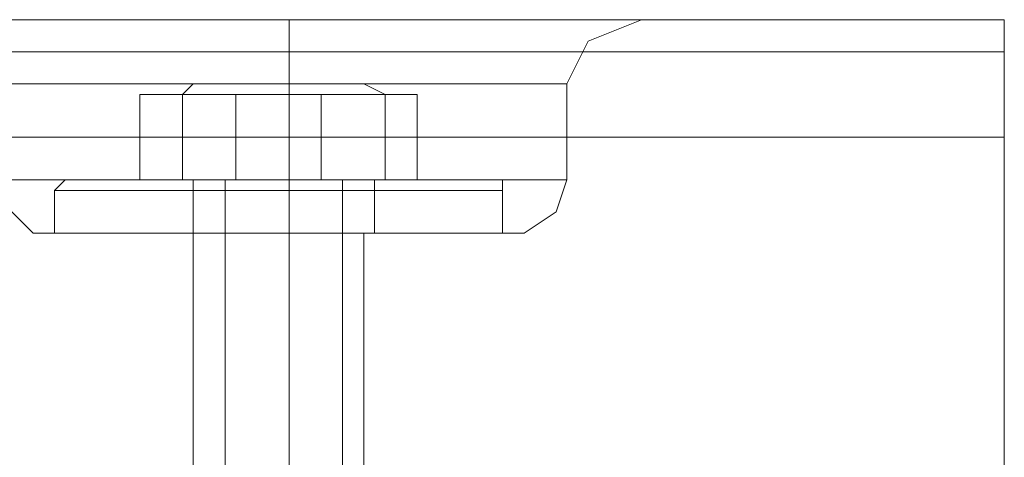
# Model space of a CAD drawing. Units: millimetres. Extents: x -4399 to 5965, y -3367 to 5543.
# Drawn here: x 2686 to 2733, y 965 to 986 of the extents above; entities that cross this region are included whole.
import ezdxf

# ---------------------------------------------------------------- set-up
doc = ezdxf.new("R2010")
doc.units = ezdxf.units.MM

# ---------------------------------------------------------------- blocks, each defined once
blk = doc.blocks.new('WMF0')
at = {"color": 30, "lineweight": 0}
for points in [[(1330.5408, -816.0824), (1070.0967, -816.0824)], [(1330.5408, -816.0824), (1070.0967, -816.0824)], [(1324.7612, -816.0824), (1075.8041, -816.0824)], [(1324.7612, -816.0824), (1075.8041, -816.0824)], [(1324.7612, -816.0824), (1075.8041, -816.0824)], [(1324.7612, -816.0824), (1075.8041, -816.0824)], [(1324.7612, -816.0824), (1323.8943, -816.0824), (1323.3886, -816.0824)], [(1324.7612, -816.0824), (1323.8943, -816.0824), (1323.3886, -816.0824)], [(1323.8943, -816.0824), (1324.7612, -816.0824)], [(1323.8943, -816.0824), (1324.7612, -816.0824)], [(1324.7612, -816.0824), (1325.1947, -816.0824), (1325.7004, -816.0824), (1326.1339, -816.0824), (1326.5674, -816.0824)], [(1324.7612, -816.0824), (1325.1947, -816.0824), (1325.7004, -816.0824), (1326.1339, -816.0824), (1326.5674, -816.0824)], [(1326.5674, -816.0824), (1326.3506, -816.0824), (1326.1339, -816.0824), (1325.9171, -816.0824), (1325.7004, -816.0824), (1325.4114, -816.0824), (1325.1947, -816.0824), (1324.978, -816.0824), (1324.7612, -816.0824)], [(1326.5674, -816.0824), (1326.3506, -816.0824), (1326.1339, -816.0824), (1325.9171, -816.0824), (1325.7004, -816.0824), (1325.4114, -816.0824), (1325.1947, -816.0824), (1324.978, -816.0824), (1324.7612, -816.0824)], [(1325.7004, -816.0824), (1325.7004, -816.2269), (1325.7004, -816.5159)], [(1325.7004, -816.0824), (1325.7004, -816.2269), (1325.7004, -816.5159)], [(1325.7004, -816.0824), (1325.7004, -816.2269), (1325.7004, -816.5159)], [(1325.7004, -816.0824), (1325.7004, -816.2269), (1325.7004, -816.5159)], [(1326.5674, -816.0824), (1327.4343, -816.0824), (1328.0123, -816.0824)], [(1327.4343, -816.0824), (1326.5674, -816.0824)], [(1330.5408, -816.0824), (1326.5674, -816.0824)], [(1326.5674, -816.0824), (1327.4343, -816.0824), (1328.0123, -816.0824)], [(1327.4343, -816.0824), (1326.5674, -816.0824)], [(1330.5408, -816.0824), (1326.5674, -816.0824)], [(1330.5408, -816.0824), (1326.5674, -816.0824)], [(1330.5408, -816.0824), (1326.5674, -816.0824)], [(1328.0845, -816.0824), (1327.7233, -816.2269), (1327.5788, -816.5159)], [(1328.0845, -816.0824), (1327.7233, -816.2269), (1327.5788, -816.5159)], [(1330.5408, -816.0824), (1330.5408, -816.2991), (1330.5408, -816.8771)], [(1330.5408, -816.0824), (1330.5408, -816.2991), (1330.5408, -816.8771)], [(1330.5408, -816.8771), (1330.5408, -816.2991), (1330.5408, -816.0824)], [(1330.5408, -816.0824), (1330.5408, -816.2991), (1330.5408, -816.8771)], [(1330.5408, -816.8771), (1330.5408, -816.2991), (1330.5408, -816.0824)], [(1330.5408, -816.8771), (1330.5408, -816.2991), (1330.5408, -816.0824)], [(1330.5408, -816.2991), (1070.0967, -816.2991)], [(1330.5408, -816.2991), (1070.0967, -816.2991)], [(1070.0967, -816.2991), (1330.5408, -816.2991), (1070.0967, -816.2991), (1330.5408, -816.2991)], [(1330.5408, -816.2991), (1070.0967, -816.2991)], [(1323.9665, -816.5159), (1324.689, -816.5159), (1325.7004, -816.5159), (1326.6396, -816.5159), (1327.2898, -816.5159), (1327.5788, -816.5159), (1327.2898, -816.5159), (1326.6396, -816.5159), (1325.7004, -816.5159), (1324.689, -816.5159), (1323.9665, -816.5159), (1323.7498, -816.5159)], [(1323.7498, -816.5159), (1323.9665, -816.5159)], [(1323.9665, -816.5159), (1324.689, -816.5159), (1325.7004, -816.5159), (1326.6396, -816.5159), (1327.2898, -816.5159), (1327.5788, -816.5159), (1327.2898, -816.5159), (1326.6396, -816.5159), (1325.7004, -816.5159), (1324.689, -816.5159), (1323.9665, -816.5159), (1323.7498, -816.5159)], [(1323.7498, -816.5159), (1323.9665, -816.5159)], [(1325.7004, -817.1661), (1325.7004, -816.5159)], [(1325.7004, -817.1661), (1325.7004, -816.5159)], [(1325.7004, -817.1661), (1325.7004, -816.5159)], [(1325.7004, -817.1661), (1325.7004, -816.5159)], [(1327.5788, -817.1661), (1327.5788, -816.5159)], [(1327.5788, -817.1661), (1327.5788, -816.5159)], [(1330.5408, -816.8771), (1070.0967, -816.8771)], [(1330.5408, -816.8771), (1070.0967, -816.8771)], [(1330.5408, -821.284), (1330.5408, -816.8771), (1070.0967, -816.8771)], [(1330.5408, -816.8771), (1330.5408, -821.284), (1070.0967, -821.284)], [(1330.5408, -816.8771), (1070.0967, -816.8771)], [(1330.5408, -816.8771), (1070.0967, -816.8771)], [(1330.5408, -816.8771), (1070.0967, -816.8771)], [(1323.7498, -817.1661), (1323.9665, -817.1661), (1324.689, -817.1661), (1325.7004, -817.1661), (1326.6396, -817.1661), (1327.2898, -817.1661), (1327.5788, -817.1661)], [(1327.2898, -817.1661), (1326.6396, -817.1661), (1325.7004, -817.1661), (1324.689, -817.1661), (1323.9665, -817.1661), (1323.7498, -817.1661)], [(1323.7498, -817.1661), (1323.9665, -817.1661), (1324.689, -817.1661), (1325.7004, -817.1661), (1326.6396, -817.1661), (1327.2898, -817.1661), (1327.5788, -817.1661)], [(1327.2898, -817.1661), (1326.6396, -817.1661), (1325.7004, -817.1661), (1324.689, -817.1661), (1323.9665, -817.1661), (1323.7498, -817.1661)], [(1323.9665, -817.5273), (1323.822, -817.3828), (1323.7498, -817.1661)], [(1323.9665, -817.5273), (1323.822, -817.3828), (1323.7498, -817.1661)], [(1325.7004, -817.5273), (1325.7004, -817.3828), (1325.7004, -817.1661)], [(1325.7004, -817.5273), (1325.7004, -817.3828), (1325.7004, -817.1661)], [(1325.7004, -817.5273), (1325.7004, -817.3828), (1325.7004, -817.1661)], [(1325.7004, -817.5273), (1325.7004, -817.3828), (1325.7004, -817.1661)], [(1327.2898, -817.5273), (1327.5065, -817.3828), (1327.5788, -817.1661)], [(1327.2898, -817.5273), (1327.5065, -817.3828), (1327.5788, -817.1661)], [(1323.9665, -817.5273), (1324.1833, -817.5273), (1324.8335, -817.5273), (1325.7004, -817.5273), (1326.4951, -817.5273), (1327.0731, -817.5273), (1327.2898, -817.5273)], [(1327.0731, -817.5273), (1326.4951, -817.5273), (1325.7004, -817.5273), (1324.8335, -817.5273), (1324.1833, -817.5273), (1323.9665, -817.5273)], [(1323.9665, -817.5273), (1324.1833, -817.5273), (1324.8335, -817.5273), (1325.7004, -817.5273), (1326.4951, -817.5273), (1327.0731, -817.5273), (1327.2898, -817.5273)], [(1327.0731, -817.5273), (1326.4951, -817.5273), (1325.7004, -817.5273), (1324.8335, -817.5273), (1324.1833, -817.5273), (1323.9665, -817.5273)], [(1325.0502, -817.5273), (1325.2669, -817.5273), (1325.7004, -817.5273), (1326.0616, -817.5273), (1326.2061, -817.5273)], [(1326.0616, -817.5273), (1325.7004, -817.5273), (1325.2669, -817.5273), (1325.0502, -817.5273)], [(1325.0502, -817.5273), (1325.2669, -817.5273), (1325.7004, -817.5273), (1326.0616, -817.5273), (1326.2061, -817.5273)], [(1326.0616, -817.5273), (1325.7004, -817.5273), (1325.2669, -817.5273), (1325.0502, -817.5273)], [(1325.0502, -822.151), (1325.0502, -817.5273)], [(1325.0502, -822.151), (1325.0502, -817.5273)], [(1325.7004, -822.151), (1325.7004, -817.5273)], [(1325.7004, -822.151), (1325.7004, -817.5273)], [(1325.7004, -822.151), (1325.7004, -817.5273)], [(1325.7004, -822.151), (1325.7004, -817.5273)], [(1326.2061, -822.151), (1326.2061, -817.5273)], [(1326.2061, -822.151), (1326.2061, -817.5273)]]:
    blk.add_lwpolyline(points, dxfattribs=at)
at = {"color": 250, "lineweight": 0}
for points in [[(1326.2061, -816.5159), (1325.7004, -816.5159), (1325.0502, -816.5159), (1324.8335, -816.5159), (1325.0502, -816.5159), (1325.7004, -816.5159), (1326.2061, -816.5159), (1326.4229, -816.5159)], [(1326.2061, -816.5159), (1325.7004, -816.5159), (1325.0502, -816.5159), (1324.8335, -816.5159), (1325.0502, -816.5159), (1325.7004, -816.5159), (1326.2061, -816.5159), (1326.4229, -816.5159)], [(1325.0502, -816.5159), (1324.978, -816.5881)], [(1325.0502, -816.5159), (1324.978, -816.5881)], [(1326.4229, -816.5159), (1326.2061, -816.5159)], [(1326.2061, -816.5159), (1326.2784, -816.5159)], [(1326.2061, -816.5159), (1326.3506, -816.5881)], [(1326.4229, -816.5159), (1326.2061, -816.5159)], [(1326.2061, -816.5159), (1326.2784, -816.5159)], [(1326.2061, -816.5159), (1326.3506, -816.5881)], [(1325.3392, -816.5881), (1324.689, -816.5881), (1324.689, -817.1661), (1325.3392, -817.1661)], [(1324.689, -816.5881), (1324.978, -816.5881), (1324.978, -817.1661), (1324.689, -817.1661)], [(1325.3392, -816.5881), (1324.689, -816.5881), (1324.689, -817.1661), (1325.3392, -817.1661)], [(1324.689, -816.5881), (1324.978, -816.5881), (1324.978, -817.1661), (1324.689, -817.1661)], [(1324.978, -816.5881), (1325.9171, -816.5881), (1325.9171, -817.1661), (1324.978, -817.1661)], [(1324.978, -816.5881), (1325.9171, -816.5881), (1325.9171, -817.1661), (1324.978, -817.1661)], [(1326.3506, -816.5881), (1325.3392, -816.5881), (1325.3392, -817.1661), (1326.3506, -817.1661)], [(1326.3506, -816.5881), (1325.3392, -816.5881), (1325.3392, -817.1661), (1326.3506, -817.1661)], [(1325.9171, -816.5881), (1326.5674, -816.5881), (1326.5674, -817.1661), (1325.9171, -817.1661)], [(1325.9171, -816.5881), (1326.5674, -816.5881), (1326.5674, -817.1661), (1325.9171, -817.1661)], [(1326.5674, -816.5881), (1326.3506, -816.5881), (1326.3506, -817.1661), (1326.5674, -817.1661)], [(1326.5674, -816.5881), (1326.3506, -816.5881), (1326.3506, -817.1661), (1326.5674, -817.1661)], [(1324.1833, -817.1661), (1324.111, -817.2383)], [(1324.1833, -817.1661), (1324.111, -817.2383)], [(1327.0731, -817.1661), (1326.9286, -817.1661), (1326.4229, -817.1661), (1325.7004, -817.1661), (1324.9057, -817.1661), (1324.4, -817.1661), (1324.1833, -817.1661)], [(1327.1453, -817.1661), (1326.9286, -817.1661), (1326.4229, -817.1661), (1325.7004, -817.1661), (1324.9057, -817.1661), (1324.3277, -817.1661), (1324.1833, -817.1661)], [(1327.0731, -817.1661), (1326.9286, -817.1661), (1326.4229, -817.1661), (1325.7004, -817.1661), (1324.9057, -817.1661), (1324.4, -817.1661), (1324.1833, -817.1661)], [(1327.1453, -817.1661), (1326.9286, -817.1661), (1326.4229, -817.1661), (1325.7004, -817.1661), (1324.9057, -817.1661), (1324.3277, -817.1661), (1324.1833, -817.1661)], [(1324.3277, -817.1661), (1324.9057, -817.1661), (1325.7004, -817.1661)], [(1324.3277, -817.1661), (1324.9057, -817.1661), (1325.7004, -817.1661), (1326.4229, -817.1661), (1326.9286, -817.1661), (1327.1453, -817.1661)], [(1324.4, -817.1661), (1324.9057, -817.1661), (1325.7004, -817.1661), (1326.4229, -817.1661), (1326.9286, -817.1661), (1327.0731, -817.1661)], [(1324.4, -817.1661), (1324.9057, -817.1661), (1325.7004, -817.1661), (1326.4229, -817.1661), (1326.9286, -817.1661), (1327.0731, -817.1661)], [(1324.978, -817.1661), (1325.1947, -817.1661), (1325.7004, -817.1661), (1326.1339, -817.1661), (1326.3506, -817.1661)], [(1326.1339, -817.1661), (1325.7004, -817.1661), (1325.1947, -817.1661), (1324.978, -817.1661)], [(1324.978, -817.1661), (1325.0502, -817.1661), (1325.0502, -817.2383)], [(1324.978, -817.1661), (1325.1947, -817.1661), (1325.7004, -817.1661), (1326.1339, -817.1661), (1326.3506, -817.1661)], [(1326.1339, -817.1661), (1325.7004, -817.1661), (1325.1947, -817.1661), (1324.978, -817.1661)], [(1324.978, -817.1661), (1325.0502, -817.1661), (1325.0502, -817.2383)], [(1325.0502, -817.1661), (1325.2669, -817.1661), (1325.7004, -817.1661), (1326.0616, -817.1661), (1326.2061, -817.1661)], [(1326.0616, -817.1661), (1325.7004, -817.1661), (1325.2669, -817.1661), (1325.0502, -817.1661)], [(1325.0502, -817.1661), (1325.1947, -817.1661), (1325.7004, -817.1661), (1326.1339, -817.1661), (1326.2784, -817.1661)], [(1326.1339, -817.1661), (1325.7004, -817.1661), (1325.1947, -817.1661), (1325.0502, -817.1661)], [(1325.0502, -817.1661), (1325.1947, -817.1661), (1325.7004, -817.1661), (1326.1339, -817.1661), (1326.2784, -817.1661)], [(1326.1339, -817.1661), (1325.7004, -817.1661), (1325.1947, -817.1661), (1325.0502, -817.1661)], [(1325.0502, -817.1661), (1325.2669, -817.1661), (1325.7004, -817.1661), (1326.0616, -817.1661), (1326.2061, -817.1661)], [(1326.0616, -817.1661), (1325.7004, -817.1661), (1325.2669, -817.1661), (1325.0502, -817.1661)], [(1325.2669, -817.1661), (1325.2669, -826.9914)], [(1325.2669, -817.1661), (1325.2669, -826.9914)], [(1325.7004, -817.1661), (1325.7004, -817.2383)], [(1325.7004, -817.1661), (1325.7004, -817.2383)], [(1325.7004, -817.1661), (1326.4229, -817.1661), (1326.9286, -817.1661), (1327.1453, -817.1661)], [(1325.7004, -817.1661), (1325.7004, -817.2383)], [(1325.7004, -817.1661), (1325.7004, -817.2383)], [(1325.7004, -817.1661), (1325.7004, -817.2383)], [(1325.7004, -817.1661), (1325.7004, -817.2383)], [(1325.7004, -817.1661), (1325.7004, -817.2383)], [(1325.7004, -817.1661), (1325.7004, -817.2383)], [(1326.0616, -817.1661), (1326.0616, -826.9914)], [(1326.0616, -817.1661), (1326.0616, -826.9914)], [(1326.3506, -817.1661), (1326.2784, -817.1661), (1326.2784, -817.2383)], [(1326.3506, -817.1661), (1326.2784, -817.1661), (1326.2784, -817.2383)], [(1327.0731, -817.1661), (1327.1453, -817.1661), (1327.1453, -817.2383)], [(1327.0731, -817.1661), (1327.1453, -817.1661), (1327.1453, -817.2383)], [(1324.111, -817.2383), (1324.3277, -817.2383), (1324.9057, -817.2383), (1325.7004, -817.2383), (1326.4229, -817.2383), (1327.0008, -817.2383), (1327.1453, -817.2383)], [(1327.0008, -817.2383), (1326.4229, -817.2383), (1325.7004, -817.2383), (1324.9057, -817.2383), (1324.3277, -817.2383), (1324.111, -817.2383)], [(1324.111, -817.2383), (1324.111, -817.5273)], [(1324.111, -817.2383), (1324.3277, -817.2383), (1324.9057, -817.2383), (1325.7004, -817.2383)], [(1327.0008, -817.2383), (1326.4229, -817.2383), (1325.7004, -817.2383), (1324.9057, -817.2383), (1324.3277, -817.2383), (1324.111, -817.2383)], [(1324.111, -817.2383), (1324.111, -817.5273)], [(1326.2784, -817.2383), (1326.0616, -817.2383), (1325.7004, -817.2383), (1325.1947, -817.2383), (1325.0502, -817.2383)], [(1325.0502, -817.2383), (1325.0502, -817.5273)], [(1326.2784, -817.2383), (1326.0616, -817.2383), (1325.7004, -817.2383), (1325.1947, -817.2383), (1325.0502, -817.2383)], [(1325.0502, -817.2383), (1325.0502, -817.5273)], [(1325.1947, -817.2383), (1325.7004, -817.2383), (1326.0616, -817.2383), (1326.2784, -817.2383)], [(1325.1947, -817.2383), (1325.7004, -817.2383), (1326.0616, -817.2383), (1326.2784, -817.2383)], [(1325.7004, -817.2383), (1325.7004, -817.5273)], [(1325.7004, -817.2383), (1325.7004, -817.5273)], [(1325.7004, -817.2383), (1325.7004, -817.5273)], [(1325.7004, -817.2383), (1325.7004, -817.5273)], [(1325.7004, -817.2383), (1326.4229, -817.2383), (1327.0008, -817.2383), (1327.1453, -817.2383)], [(1325.7004, -817.2383), (1325.7004, -817.5273)], [(1325.7004, -817.2383), (1325.7004, -817.5273)], [(1325.7004, -817.2383), (1325.7004, -817.5273)], [(1325.7004, -817.2383), (1325.7004, -817.5273)], [(1326.2784, -817.2383), (1326.2784, -817.5273)], [(1326.2784, -817.2383), (1326.2784, -817.5273)], [(1327.1453, -817.2383), (1327.1453, -817.5273)], [(1327.1453, -817.2383), (1327.1453, -817.5273)], [(1327.1453, -817.5273), (1327.0008, -817.5273), (1326.4229, -817.5273), (1325.7004, -817.5273), (1324.9057, -817.5273), (1324.3277, -817.5273), (1324.111, -817.5273)], [(1327.1453, -817.5273), (1327.0008, -817.5273), (1326.4229, -817.5273), (1325.7004, -817.5273), (1324.9057, -817.5273), (1324.3277, -817.5273), (1324.111, -817.5273)], [(1324.3277, -817.5273), (1324.9057, -817.5273), (1325.7004, -817.5273), (1326.4229, -817.5273), (1327.0008, -817.5273), (1327.1453, -817.5273)], [(1324.3277, -817.5273), (1324.9057, -817.5273), (1325.7004, -817.5273), (1326.4229, -817.5273), (1327.0008, -817.5273), (1327.1453, -817.5273)], [(1325.0502, -817.5273), (1325.1947, -817.5273), (1325.7004, -817.5273), (1326.0616, -817.5273), (1326.2784, -817.5273)], [(1326.0616, -817.5273), (1325.7004, -817.5273), (1325.1947, -817.5273), (1325.0502, -817.5273)], [(1325.0502, -817.5273), (1325.1947, -817.5273), (1325.7004, -817.5273), (1326.0616, -817.5273), (1326.2784, -817.5273)], [(1326.0616, -817.5273), (1325.7004, -817.5273), (1325.1947, -817.5273), (1325.0502, -817.5273)]]:
    blk.add_lwpolyline(points, dxfattribs=at)

msp = doc.modelspace()

# ---------------------------------------------------------------- block references
at = {"xscale": 7.175357300000542, "yscale": 7.175357300000087, "zscale": 7.175357300000001}
msp.add_blockref('WMF0', (-6813.659, 6841.905), dxfattribs=at)

doc.saveas('drawing.dxf')
